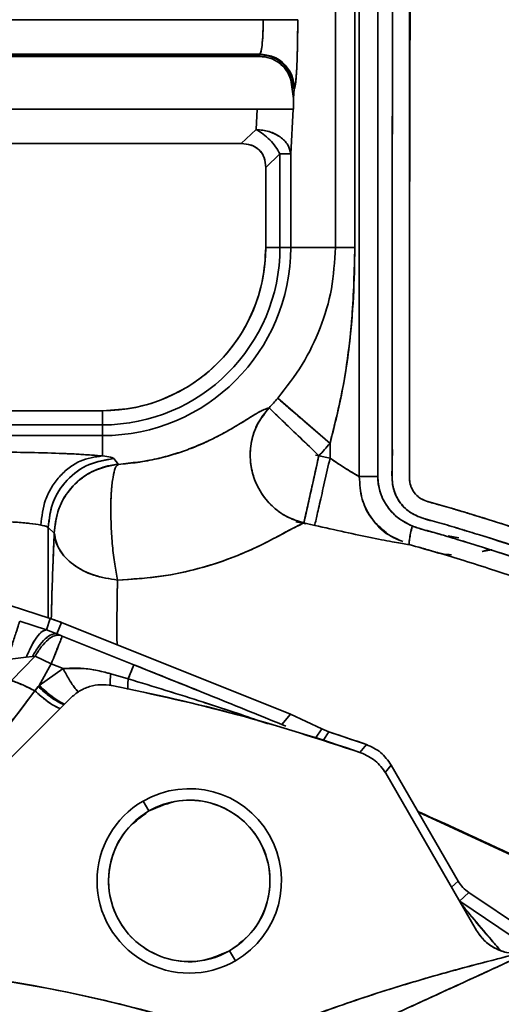
# Model space of a CAD drawing. Units: millimetres. Extents: x -155 to 4265, y -206 to 3727.
# Drawn here: x 4013 to 4054, y 2085 to 2170 of the extents above; entities that cross this region are included whole.
import ezdxf

# ---------------------------------------------------------------- set-up
doc = ezdxf.new("R2010")
doc.units = ezdxf.units.MM

msp = doc.modelspace()

# ---------------------------------------------------------------- linework, layer by layer
at = {"color": 7, "linetype": 'Continuous', "lineweight": 35}
for p, q in [((4042.069, 2130.341), (4042.068, 2219.994)), ((4039.989, 2150.209), (4039.989, 2190.209)), ((4039.989, 2150.209), (4039.989, 2190.209)), ((4041.679, 2190.209), (4041.679, 2150.209)), ((4041.679, 2190.209), (4041.679, 2150.209)), ((4033.734, 2169.958), (3945.855, 2169.958)), ((3945.855, 2169.958), (4033.734, 2169.958)), ((4033.734, 2169.958), (4033.734, 2169.958)), ((4011.613, 2166.97), (4033.447, 2166.97)), ((4033.447, 2166.97), (4011.613, 2166.97)), ((4033.417, 2166.921), (4011.834, 2166.921)), ((4011.834, 2166.773), (4033.417, 2166.773)), ((4033.447, 2166.97), (4033.417, 2166.921)), ((4033.447, 2166.97), (4033.417, 2166.921)), ((4033.417, 2166.921), (4033.417, 2166.773)), ((4033.447, 2166.97), (4034.011, 2166.846)), ((4036.136, 2164.756), (4036.413, 2163.932)), ((4036.136, 2164.756), (4036.371, 2163.124)), ((4036.413, 2163.932), (4036.136, 2164.756)), ((4036.136, 2164.756), (4036.371, 2163.124)), ((4036.413, 2163.932), (4036.371, 2163.124)), ((4036.371, 2163.124), (4036.413, 2163.932)), ((4036.442, 2163.981), (4036.413, 2163.932)), ((4036.413, 2163.932), (4036.442, 2163.981)), ((4036.371, 2163.124), (4036.371, 2162.209)), ((4010.394, 2162.209), (4033.216, 2162.209)), ((4033.216, 2162.209), (4010.394, 2162.209)), ((4033.216, 2162.209), (4033.123, 2160.433)), ((4033.216, 2162.209), (4033.123, 2160.433)), ((4036.323, 2162.209), (4036.119, 2158.312)), ((4036.119, 2158.312), (4036.323, 2162.209)), ((4033.123, 2160.433), (4031.833, 2159.209)), ((4031.833, 2159.209), (4008.453, 2159.209)), ((4008.453, 2159.209), (4031.833, 2159.209)), ((4033.956, 2157.143), (4035.188, 2158.312)), ((4035.188, 2158.312), (4033.956, 2157.143)), ((4035.188, 2158.312), (4035.188, 2150.209)), ((4035.188, 2150.209), (4035.188, 2158.312)), ((4036.119, 2150.209), (4036.119, 2158.312)), ((4036.119, 2158.312), (4036.119, 2150.209)), ((4033.956, 2157.143), (4033.956, 2150.209)), ((4033.956, 2157.143), (4033.956, 2150.208)), ((4033.956, 2150.209), (4035.188, 2150.209)), ((4035.188, 2150.209), (4033.956, 2150.208)), ((4035.188, 2150.209), (4036.119, 2150.209)), ((4036.119, 2150.209), (4035.188, 2150.209)), ((4039.989, 2150.209), (4036.119, 2150.209)), ((4036.119, 2150.209), (4039.989, 2150.209)), ((4034.239, 2136.302), (4034.988, 2137.124)), ((4034.988, 2137.124), (4039.528, 2133.214)), ((4019.798, 2136.048), (3959.793, 2136.048)), ((4019.796, 2136.048), (3959.794, 2136.048)), ((4019.794, 2134.816), (4019.796, 2136.048)), ((4019.796, 2136.048), (4019.794, 2134.816)), ((3959.794, 2134.816), (4019.794, 2134.816)), ((4019.794, 2134.816), (3959.794, 2134.816)), ((4019.794, 2133.885), (4019.794, 2134.816)), ((4019.794, 2134.816), (4019.794, 2133.885)), ((4019.794, 2133.885), (3959.794, 2133.885)), ((3959.794, 2133.885), (4019.794, 2133.885)), ((4019.794, 2133.885), (4019.794, 2132.12)), ((4019.794, 2132.12), (4019.794, 2133.885)), ((4039.528, 2133.214), (4038.556, 2132.146)), ((4039.528, 2133.214), (4039.528, 2131.927)), ((4039.528, 2131.927), (4039.528, 2133.214)), ((4020.767, 2131.893), (4021.17, 2131.395)), ((4038.752, 2132.097), (4038.282, 2132.2)), ((4038.556, 2132.146), (4039.528, 2131.927)), ((4038.556, 2132.146), (4039.528, 2131.927)), ((4042.069, 2131.39), (4042.069, 2130.394)), ((4042.069, 2130.373), (4042.069, 2130.341)), ((4036.553, 2126.405), (4037.443, 2126.24)), ((4036.556, 2126.419), (4037.268, 2126.28)), ((4038.201, 2126.099), (4037.26, 2126.311)), ((4015.092, 2118.084), (4015.092, 2125.91)), ((4015.614, 2125.42), (4015.092, 2125.91)), ((4015.615, 2125.419), (4015.092, 2125.91)), ((4015.092, 2125.91), (4015.092, 2118.084)), ((4044.828, 2125.17), (4045.509, 2124.851)), ((4050.709, 2125.023), (4049.784, 2125.184)), ((4015.262, 2118.03), (3995.916, 2124.249)), ((4046.393, 2124.507), (4046.402, 2124.434)), ((4052.731, 2123.841), (4053.575, 2123.967)), ((4012.615, 2117.797), (4014.94, 2117.03)), ((4014.94, 2117.03), (4012.615, 2117.797)), ((4014.94, 2117.03), (4015.262, 2118.03)), ((4015.262, 2118.03), (4014.94, 2117.03)), ((4015.262, 2118.03), (4016.242, 2117.676)), ((4015.847, 2116.689), (4014.94, 2117.03)), ((4014.94, 2117.03), (4015.847, 2116.689)), ((4016.242, 2117.676), (4015.847, 2116.689)), ((4015.847, 2116.689), (4016.242, 2117.676)), ((4016.242, 2117.676), (4036.11, 2109.728)), ((4015.847, 2116.689), (4016.13, 2116.568)), ((4022.517, 2114.011), (4016.31, 2116.494)), ((4016.31, 2116.494), (4022.517, 2114.011)), ((4011.545, 2114.469), (4013.188, 2114.672)), ((4011.545, 2114.47), (4013.188, 2114.671)), ((4013.949, 2114.752), (4011.896, 2112.64)), ((4013.948, 2114.752), (4011.896, 2112.64)), ((4013.188, 2114.671), (4013.717, 2114.73)), ((4013.188, 2114.671), (4013.717, 2114.73)), ((4013.717, 2114.73), (4013.949, 2114.752)), ((4013.717, 2114.73), (4013.948, 2114.752)), ((4015.348, 2114.09), (4013.949, 2114.752)), ((4013.949, 2114.752), (4015.348, 2114.09)), ((4014.305, 2112.223), (4015.348, 2114.09)), ((4015.348, 2114.09), (4014.305, 2112.223)), ((4014.305, 2112.223), (4016.38, 2113.677)), ((4014.305, 2112.223), (4016.38, 2113.677)), ((4015.348, 2114.09), (4016.38, 2113.677)), ((4016.38, 2113.677), (4015.348, 2114.09)), ((4022.027, 2112.788), (4022.517, 2114.011)), ((4020.507, 2113.234), (4022.027, 2112.788)), ((4020.507, 2113.234), (4022.027, 2112.788)), ((4013.937, 2111.742), (4014.225, 2112.12)), ((4014.225, 2112.12), (4014.305, 2112.223)), ((4014.225, 2112.12), (4014.283, 2112.195)), ((4014.295, 2112.211), (4014.305, 2112.223)), ((4020.615, 2112.213), (4020.631, 2112.16)), ((4020.631, 2112.16), (4020.615, 2112.213)), ((3997.205, 2091.305), (4017.017, 2111.117)), ((3997.205, 2091.305), (4017.017, 2111.116)), ((4010.797, 2107.648), (4013.937, 2111.742)), ((4017.017, 2111.117), (4017.017, 2111.116)), ((4036.11, 2109.728), (4035.337, 2108.834)), ((4035.337, 2108.834), (4036.11, 2109.728)), ((4038.821, 2108.45), (4036.11, 2109.728)), ((4036.11, 2109.728), (4038.821, 2108.45)), ((4035.704, 2108.681), (4035.336, 2108.834)), ((4035.337, 2108.834), (4035.704, 2108.681)), ((4038.269, 2107.645), (4038.821, 2108.45)), ((4038.821, 2108.45), (4038.821, 2108.45)), ((4038.821, 2108.45), (4039.42, 2108.191)), ((4038.821, 2108.45), (4039.42, 2108.191)), ((4039.42, 2108.191), (4038.925, 2107.434)), ((4039.42, 2108.191), (4042.682, 2107.095)), ((4042.682, 2107.095), (4042.108, 2106.411)), ((4042.575, 2106.968), (4042.682, 2107.095)), ((4042.212, 2106.379), (4042.179, 2106.339)), ((4042.212, 2106.379), (4042.212, 2106.379)), ((4044.828, 2105.32), (4044.299, 2104.679)), ((4044.299, 2104.679), (4044.828, 2105.32)), ((4050.644, 2095.246), (4044.828, 2105.32)), ((4044.828, 2105.32), (4050.644, 2095.246)), ((4044.365, 2104.601), (4052.229, 2090.979)), ((4044.365, 2104.601), (4052.229, 2090.979)), ((4023.823, 2101.331), (4023.323, 2102.197)), ((4047.188, 2101.232), (4059.269, 2095.648)), ((4050.073, 2094.714), (4050.644, 2095.246)), ((4050.073, 2094.714), (4050.644, 2095.246)), ((4051.563, 2094.26), (4050.765, 2093.516)), ((4051.563, 2094.26), (4058.255, 2089.746)), ((4057.229, 2089.145), (4050.775, 2093.498)), ((4050.775, 2093.498), (4057.106, 2089.228)), ((4031.323, 2088.34), (4030.823, 2089.206))]:
    msp.add_line(p, q, dxfattribs=at)
at = {"color": 7, "linetype": 'Continuous', "lineweight": 35, "flags": 128}
for points in [[(4042.069, 2130.341), (4042.068, 2147.072), (4042.068, 2163.807), (4042.068, 2180.543), (4042.068, 2219.994)], [(4043.669, 2219.982), (4043.669, 2197.559), (4043.669, 2175.144), (4043.67, 2150.039), (4043.67, 2145.108), (4043.67, 2140.177), (4043.669, 2135.244), (4043.666, 2130.336)], [(4036.119, 2158.312), (4036.09, 2158.312), (4036.035, 2158.312), (4035.954, 2158.312), (4035.847, 2158.312), (4035.716, 2158.312), (4035.561, 2158.312), (4035.385, 2158.312), (4035.188, 2158.312)], [(4038.556, 2132.146), (4037.74, 2132.931), (4036.954, 2133.688), (4036.225, 2134.389), (4035.58, 2135.01), (4035.042, 2135.529), (4034.63, 2135.925), (4034.359, 2136.186), (4034.239, 2136.302)]]:
    msp.add_lwpolyline(points, dxfattribs=at)
at = {"color": 7, "linetype": 'Continuous', "lineweight": 35}
for centre, radius, start, end in [((4033.405, 2163.913), 3.008, 0.37553, 89.76434), ((4019.794, 2150.209), 16.324, 270, 359.99978), ((4019.794, 2150.209), 15.393, 270.00027, 359.99973), ((4019.794, 2150.209), 16.324, 270, 0), ((4019.794, 2150.209), 15.393, 270, 0), ((4019.794, 2150.209), 14.161, 270.00679, 359.9949), ((4019.794, 2150.209), 20.052, 316.08566, 319.26382), ((4019.794, 2150.209), 26.044, 316.08568, 319.26382), ((4010.67, 2103.749), 15, 68.1963, 72.17681), ((4007.833, 2100.642), 12.668, 61.19595, 71.2932), ((3989.794, 1955.209), 160, 70.87609, 78.89389), ((3989.794, 1955.209), 160.83, 70.80153, 72.02741), ((4027.323, 2095.269), 8, 300, 120), ((4027.323, 2095.269), 8, 120, 300), ((4027.323, 2095.269), 7, 300, 120), ((4027.323, 2095.269), 7, 120, 300), ((3989.794, 1955.209), 133.146, 71.40609, 240.77865)]:
    msp.add_arc(centre, radius, start, end, dxfattribs=at)
for points, knots in [([(4094.48, 2105.935), (4093.216, 2106.761), (4087.843, 2110.274), (4077.738, 2115.456), (4064.973, 2121.076), (4055.863, 2124.255), (4050.754, 2125.806), (4049.062, 2126.33), (4047.511, 2126.69), (4046.237, 2127.311), (4045.369, 2128.297), (4044.833, 2129.713), (4044.954, 2131.563), (4044.897, 2134.728), (4044.939, 2140.49), (4044.885, 2160.005), (4045.074, 2185.86), (4044.744, 2209.489), (4044.981, 2219.314), (4044.756, 2221.598), (4045.576, 2223.697), (4047.183, 2225.377), (4048.782, 2227.522), (4050.501, 2229.655), (4052.103, 2231.685), (4053.619, 2233.586), (4055.027, 2235.381), (4056.451, 2237.096), (4057.545, 2238.671), (4058.812, 2239.717), (4060.558, 2240.1), (4062.602, 2239.991), (4064.197, 2240.04), (4064.944, 2240.064)], [0, 0, 0, 0, 0.025647, 0.109017, 0.192413, 0.262473, 0.272696, 0.283126, 0.29254, 0.299717, 0.306794, 0.314308, 0.324803, 0.337841, 0.368243, 0.422551, 0.669415, 0.807669, 0.823194, 0.83683, 0.845933, 0.860431, 0.875916, 0.89143, 0.906936, 0.919846, 0.932719, 0.945704, 0.957681, 0.965273, 0.972892, 0.987327, 1, 1, 1, 1]), ([(4094.484, 2105.936), (4093.27, 2106.731), (4087.953, 2110.213), (4077.911, 2115.37), (4065.163, 2121.001), (4056.063, 2124.187), (4050.962, 2125.744), (4049.255, 2126.269), (4047.822, 2126.63), (4046.735, 2127.027), (4046.041, 2127.548), (4045.384, 2128.314), (4044.854, 2129.555), (4044.943, 2131.376), (4044.904, 2134.503), (4044.934, 2140.261), (4044.894, 2159.758), (4045.058, 2185.606), (4044.761, 2209.19), (4044.976, 2219.067), (4044.762, 2221.375), (4045.431, 2223.525), (4047.03, 2225.176), (4048.592, 2227.286), (4050.315, 2229.417), (4053.018, 2232.865), (4055.633, 2235.953), (4057.699, 2238.836), (4058.804, 2239.672), (4059.969, 2240.014), (4061.283, 2239.995), (4062.7, 2240.024), (4063.953, 2240.048), (4064.698, 2240.06), (4064.944, 2240.064)], [0, 0, 0, 0, 0.024629, 0.107926, 0.191249, 0.261251, 0.271469, 0.281855, 0.291549, 0.296606, 0.301368, 0.30609, 0.313665, 0.323569, 0.336602, 0.36697, 0.42123, 0.667878, 0.806013, 0.821489, 0.835867, 0.844964, 0.858687, 0.874198, 0.889695, 0.905188, 0.948611, 0.958533, 0.965125, 0.971729, 0.978719, 0.987353, 0.995826, 1, 1, 1, 1]), ([(4096.109, 2106.676), (4094.61, 2107.66), (4088.977, 2111.359), (4078.57, 2116.728), (4065.714, 2122.4), (4056.539, 2125.612), (4051.394, 2127.184), (4049.688, 2127.705), (4048.366, 2128.047), (4047.493, 2128.34), (4047.073, 2128.657), (4046.763, 2129.018), (4046.558, 2129.412), (4046.413, 2129.91), (4046.422, 2130.769), (4046.428, 2131.99), (4046.418, 2134.771), (4046.429, 2140.258), (4046.405, 2159.765), (4046.6, 2185.597), (4046.211, 2209.199), (4046.495, 2219.023), (4046.249, 2221.069), (4046.814, 2222.877), (4048.267, 2224.283), (4049.763, 2226.355), (4051.493, 2228.483), (4054.201, 2231.929), (4056.686, 2234.96), (4058.616, 2237.497), (4059.171, 2238.093), (4059.643, 2238.348), (4060.208, 2238.496), (4060.98, 2238.493), (4061.968, 2238.507), (4063.331, 2238.533), (4064.329, 2238.551), (4064.944, 2238.561)], [0, 0, 0, 0, 0.0309427, 0.1163084, 0.2017037, 0.2734565, 0.2839025, 0.2946249, 0.3042103, 0.3075447, 0.3103907, 0.313173, 0.3157021, 0.31801, 0.3220442, 0.3304108, 0.3391618, 0.3700183, 0.4251736, 0.6758937, 0.8163164, 0.8320303, 0.8459433, 0.8512539, 0.8640937, 0.8798657, 0.8956144, 0.9113578, 0.9555652, 0.9631848, 0.9664772, 0.969506, 0.9723057, 0.9764755, 0.9827636, 0.9893919, 1, 1, 1, 1]), ([(4064.944, 2238.561), (4064.243, 2238.543), (4062.769, 2238.506), (4061.001, 2238.546), (4059.622, 2238.404), (4058.595, 2237.616), (4057.635, 2236.141), (4056.156, 2234.398), (4054.684, 2232.501), (4052.525, 2229.85), (4050.156, 2226.383), (4046.354, 2223.208), (4046.454, 2218.426), (4046.416, 2213.806), (4046.426, 2208.334), (4046.424, 2202.895), (4046.424, 2197.448), (4046.425, 2179.296), (4046.403, 2158.887), (4046.438, 2139.412), (4046.415, 2133.547), (4046.446, 2131.44), (4046.392, 2130.066), (4046.537, 2129.451), (4046.77, 2129), (4047.136, 2128.589), (4047.802, 2128.176), (4048.957, 2127.918), (4051.643, 2127.112), (4057.078, 2125.432), (4066.527, 2122.04), (4078.571, 2116.728), (4088.977, 2111.359), (4094.61, 2107.66), (4096.109, 2106.676)], [0, 0, 0, 0, 0.012079, 0.025408, 0.030831, 0.035362, 0.047132, 0.061068, 0.074817, 0.088618, 0.119939, 0.148642, 0.167223, 0.198555, 0.229907, 0.261252, 0.292601, 0.323949, 0.574729, 0.644961, 0.660364, 0.675937, 0.681453, 0.683952, 0.686753, 0.690132, 0.693329, 0.700117, 0.710358, 0.74187, 0.798248, 0.883664, 0.96905, 1, 1, 1, 1]), ([(4043.669, 2219.985), (4043.669, 2219.985), (4043.669, 2219.98), (4043.669, 2219.962), (4043.669, 2219.898), (4043.669, 2219.652), (4043.669, 2219.119), (4043.669, 2218.22), (4043.669, 2216.331), (4043.669, 2213.105), (4043.669, 2208.769), (4043.669, 2203.828), (4043.669, 2198.486), (4043.669, 2191.582), (4043.669, 2186.022), (4043.669, 2182.055), (4043.669, 2180.72), (4043.669, 2179.363), (4043.669, 2177.982), (4043.669, 2176.578), (4043.669, 2174.439), (4043.669, 2171.573), (4043.669, 2167.987), (4043.669, 2164.401), (4043.669, 2160.816), (4043.669, 2157.23), (4043.669, 2152.993), (4043.669, 2148.989), (4043.669, 2145.494), (4043.669, 2143.436), (4043.669, 2142.104), (4043.669, 2140.722), (4043.669, 2138.304), (4043.668, 2134.673), (4043.667, 2131.779), (4043.667, 2130.331)], [0, 0, 0, 0, 0.000017, 0.000162, 0.000578, 0.00217, 0.008402, 0.018393, 0.032275, 0.071591, 0.126367, 0.177344, 0.236933, 0.305138, 0.408358, 0.422987, 0.437873, 0.453016, 0.468417, 0.484075, 0.49999, 0.539987, 0.579984, 0.61998, 0.659976, 0.699973, 0.739969, 0.801732, 0.833965, 0.856924, 0.870609, 0.878516, 0.903157, 0.951551, 1, 1, 1, 1]), ([(4033.734, 2169.958), (4033.729, 2169.595), (4033.721, 2168.851), (4033.656, 2167.892), (4033.561, 2167.186), (4033.485, 2167.042), (4033.447, 2166.97)], [0, 0, 0, 0, 0.243823, 0.499969, 0.749975, 1, 1, 1, 1]), ([(4033.734, 2169.958), (4033.728, 2169.542), (4033.718, 2168.709), (4033.642, 2167.754), (4033.548, 2167.148), (4033.48, 2167.029), (4033.447, 2166.97)], [0, 0, 0, 0, 0.279205, 0.558744, 0.779285, 1, 1, 1, 1]), ([(4036.73, 2169.958), (4036.671, 2169.958), (4036.549, 2169.958), (4035.84, 2169.958), (4034.852, 2169.958), (4034.097, 2169.958), (4033.734, 2169.958)], [0, 0, 0, 0, 0.24256, 0.50247, 0.761006, 1, 1, 1, 1]), ([(4036.729, 2169.958), (4036.725, 2169.215), (4036.717, 2167.729), (4036.652, 2165.819), (4036.558, 2164.414), (4036.481, 2164.125), (4036.442, 2163.981)], [0, 0, 0, 0, 0.249997, 0.499998, 0.75, 1, 1, 1, 1]), ([(4036.443, 2163.981), (4036.465, 2164.046), (4036.508, 2164.17), (4036.579, 2164.767), (4036.655, 2165.899), (4036.717, 2167.767), (4036.726, 2169.25), (4036.73, 2169.958)], [0, 0, 0, 0, 0.146747, 0.279224, 0.500688, 0.761335, 1, 1, 1, 1]), ([(4036.413, 2163.932), (4036.371, 2164.312), (4036.306, 2164.891), (4035.929, 2165.584), (4035.468, 2166.152), (4034.851, 2166.589), (4034.114, 2166.869), (4033.66, 2166.903), (4033.417, 2166.921)], [0, 0, 0, 0, 0.242511, 0.369451, 0.499839, 0.709675, 0.84488, 1, 1, 1, 1]), ([(4033.417, 2166.773), (4033.717, 2166.745), (4034.322, 2166.69), (4035.114, 2166.26), (4035.778, 2165.619), (4036.011, 2165.057), (4036.136, 2164.756)], [0, 0, 0, 0, 0.247981, 0.4999078, 0.7319826, 1, 1, 1, 1]), ([(4033.417, 2166.773), (4033.72, 2166.745), (4034.324, 2166.689), (4035.135, 2166.248), (4035.792, 2165.6), (4036.021, 2165.037), (4036.136, 2164.756)], [0, 0, 0, 0, 0.249927, 0.499889, 0.749914, 1, 1, 1, 1]), ([(4034.217, 2166.801), (4034.374, 2166.775), (4034.981, 2166.672), (4035.75, 2165.982), (4036.341, 2164.993), (4036.41, 2164.31), (4036.443, 2163.981)], [0, 0, 0, 0, 0.1218073, 0.4733551, 0.7468733, 1, 1, 1, 1]), ([(4036.323, 2162.209), (4036.267, 2162.209), (4036.156, 2162.209), (4035.653, 2162.209), (4035.076, 2162.21), (4034.533, 2162.209), (4033.91, 2162.21), (4033.442, 2162.21), (4033.216, 2162.209)], [0, 0, 0, 0, 0.250073, 0.499903, 0.632688, 0.750184, 0.879301, 1, 1, 1, 1]), ([(4036.323, 2162.209), (4036.267, 2162.209), (4036.156, 2162.209), (4035.655, 2162.209), (4035.081, 2162.209), (4034.544, 2162.209), (4033.919, 2162.209), (4033.45, 2162.209), (4033.216, 2162.209)], [0, 0, 0, 0, 0.250062, 0.4998809, 0.6292974, 0.7501789, 0.875149, 1, 1, 1, 1]), ([(4033.123, 2160.433), (4033.33, 2160.311), (4033.744, 2160.065), (4034.322, 2159.543), (4034.83, 2158.95), (4035.068, 2158.525), (4035.188, 2158.312)], [0, 0, 0, 0, 0.25, 0.5, 0.75, 1, 1, 1, 1]), ([(4036.119, 2158.312), (4036.062, 2158.583), (4035.948, 2159.126), (4035.351, 2159.719), (4034.73, 2160.077), (4034.04, 2160.344), (4033.484, 2160.398), (4033.123, 2160.433)], [0, 0, 0, 0, 0.249668, 0.499334, 0.637417, 0.764786, 1, 1, 1, 1]), ([(4031.833, 2159.209), (4032.133, 2159.187), (4032.568, 2159.155), (4033.076, 2158.913), (4033.389, 2158.677), (4033.638, 2158.375), (4033.897, 2157.874), (4033.932, 2157.441), (4033.956, 2157.143)], [0, 0, 0, 0, 0.266954, 0.386379, 0.500119, 0.61566, 0.735362, 1, 1, 1, 1]), ([(4031.833, 2159.209), (4032.113, 2159.19), (4032.537, 2159.16), (4033.052, 2158.93), (4033.389, 2158.679), (4033.654, 2158.355), (4033.902, 2157.847), (4033.934, 2157.423), (4033.956, 2157.143)], [0, 0, 0, 0, 0.249791, 0.377497, 0.500111, 0.623182, 0.750389, 1, 1, 1, 1]), ([(4033.956, 2150.208), (4033.903, 2149.281), (4033.797, 2147.427), (4032.955, 2144.754), (4031.647, 2142.291), (4029.872, 2140.132), (4027.714, 2138.357), (4025.25, 2137.049), (4022.577, 2136.206), (4020.724, 2136.101), (4019.798, 2136.048)], [0, 0, 0, 0, 0.125042, 0.250035, 0.375029, 0.500024, 0.625018, 0.750012, 0.875005, 1, 1, 1, 1]), ([(4034.988, 2137.124), (4035.736, 2138.084), (4037.234, 2140.005), (4038.744, 2143.191), (4039.78, 2146.559), (4039.92, 2148.993), (4039.989, 2150.209)], [0, 0, 0, 0, 0.2498405, 0.5000552, 0.7502609, 1, 1, 1, 1]), ([(4041.679, 2150.209), (4041.656, 2148.775), (4041.609, 2145.906), (4041.212, 2141.631), (4040.592, 2137.383), (4039.883, 2134.604), (4039.528, 2133.214)], [0, 0, 0, 0, 0.25001, 0.500035, 0.750054, 1, 1, 1, 1]), ([(4041.679, 2150.209), (4041.63, 2148.203), (4041.533, 2144.277), (4040.851, 2138.592), (4039.96, 2134.97), (4039.528, 2133.214)], [0, 0, 0, 0, 0.349853, 0.684654, 1, 1, 1, 1]), ([(4039.989, 2150.209), (4040.03, 2150.209), (4040.111, 2150.209), (4040.582, 2150.209), (4041.246, 2150.209), (4041.679, 2150.209)], [0, 0, 0, 0, 0.262522, 0.519506, 1, 1, 1, 1]), ([(4039.528, 2133.214), (4038.974, 2133.691), (4037.823, 2134.682), (4036.325, 2135.973), (4035.259, 2136.89), (4035.076, 2137.048), (4034.988, 2137.124)], [0, 0, 0, 0, 0.240775, 0.500003, 0.759229, 1, 1, 1, 1]), ([(4021.17, 2131.395), (4022.31, 2131.521), (4024.017, 2131.71), (4025.994, 2132.258), (4027.789, 2132.873), (4029.655, 2133.727), (4031.318, 2134.666), (4032.517, 2135.417), (4033.346, 2135.933), (4033.842, 2136.16), (4034.107, 2136.255), (4034.239, 2136.302)], [0, 0, 0, 0, 0.1246982, 0.1867102, 0.2497596, 0.3746617, 0.4996499, 0.6246907, 0.7497581, 0.8748609, 1, 1, 1, 1]), ([(4021.17, 2131.395), (4021.729, 2131.443), (4022.891, 2131.543), (4024.508, 2131.857), (4026.011, 2132.261), (4027.324, 2132.714), (4028.519, 2133.208), (4029.513, 2133.682), (4030.442, 2134.172), (4031.275, 2134.65), (4031.956, 2135.067), (4032.512, 2135.414), (4032.939, 2135.679), (4033.289, 2135.887), (4033.582, 2136.044), (4033.817, 2136.145), (4034.039, 2136.228), (4034.172, 2136.277), (4034.239, 2136.302)], [0, 0, 0, 0, 0.060668, 0.126232, 0.187752, 0.249895, 0.309207, 0.374881, 0.427699, 0.499886, 0.574207, 0.624903, 0.691661, 0.749929, 0.801259, 0.874962, 0.937481, 1, 1, 1, 1]), ([(4034.239, 2136.302), (4033.795, 2135.722), (4032.985, 2134.663), (4032.539, 2132.713), (4032.658, 2130.831), (4033.364, 2129.068), (4034.503, 2127.689), (4035.841, 2126.747), (4036.806, 2126.45), (4037.26, 2126.311)], [0, 0, 0, 0, 0.173157, 0.316218, 0.466372, 0.616489, 0.759447, 0.88688, 1, 1, 1, 1]), ([(4037.26, 2126.311), (4036.759, 2126.469), (4035.755, 2126.785), (4034.467, 2127.738), (4033.456, 2128.967), (4032.799, 2130.423), (4032.539, 2131.998), (4032.7, 2133.568), (4033.241, 2135.07), (4033.902, 2135.886), (4034.239, 2136.302)], [0, 0, 0, 0, 0.125001, 0.250001, 0.375001, 0.500001, 0.625001, 0.750001, 0.872522, 1, 1, 1, 1]), ([(4034.239, 2136.302), (4034.326, 2136.218), (4034.454, 2136.095), (4034.968, 2135.6), (4035.31, 2135.269), (4035.893, 2134.711), (4036.915, 2133.724), (4038.009, 2132.672), (4038.556, 2132.146)], [0, 0, 0, 0, 0.249683, 0.37012, 0.456371, 0.500635, 0.750318, 1, 1, 1, 1]), ([(4043.667, 2130.323), (4043.668, 2131.318), (4043.668, 2132.792), (4043.669, 2134.266), (4043.669, 2134.746)], [0, 0, 0, 0, 0.674766, 1, 1, 1, 1]), ([(4043.667, 2130.323), (4043.669, 2130.993), (4043.673, 2132.097), (4043.669, 2133.201), (4043.668, 2133.636)], [0, 0, 0, 0, 0.606738, 1, 1, 1, 1]), ([(4009.101, 2132.463), (4010.168, 2132.459), (4012.37, 2132.45), (4015.356, 2132.379), (4018.014, 2132.27), (4019.177, 2132.172), (4019.794, 2132.12)], [0, 0, 0, 0, 0.2424141, 0.5000127, 0.7346742, 1, 1, 1, 1]), ([(4009.101, 2132.463), (4010.202, 2132.459), (4012.404, 2132.45), (4015.444, 2132.377), (4018.064, 2132.268), (4019.218, 2132.169), (4019.794, 2132.12)], [0, 0, 0, 0, 0.250001, 0.500003, 0.750006, 1, 1, 1, 1]), ([(4019.794, 2132.12), (4019.131, 2132.024), (4018.111, 2131.878), (4016.88, 2131.119), (4016.031, 2130.345), (4015.341, 2129.393), (4014.664, 2128.014), (4014.533, 2126.872), (4014.447, 2126.128)], [0, 0, 0, 0, 0.239782, 0.368568, 0.499998, 0.631429, 0.760216, 1, 1, 1, 1]), ([(4014.447, 2126.128), (4014.533, 2126.872), (4014.664, 2128.014), (4015.341, 2129.393), (4016.031, 2130.345), (4016.88, 2131.119), (4018.111, 2131.878), (4019.131, 2132.024), (4019.794, 2132.12)], [0, 0, 0, 0, 0.23978, 0.368567, 0.499998, 0.631429, 0.760217, 1, 1, 1, 1]), ([(4020.767, 2131.893), (4020.039, 2131.774), (4018.531, 2131.527), (4016.631, 2130.115), (4015.335, 2128.144), (4015.171, 2126.635), (4015.092, 2125.91)], [0, 0, 0, 0, 0.242005, 0.501648, 0.760374, 1, 1, 1, 1]), ([(4021.17, 2131.395), (4021.144, 2131.393), (4020.911, 2131.374), (4020.112, 2131.26), (4018.964, 2130.86), (4017.711, 2130.032), (4016.673, 2128.929), (4015.808, 2127.353), (4015.682, 2126.092), (4015.615, 2125.419)], [0, 0, 0, 0, 0.0087991, 0.0782847, 0.2709172, 0.4104341, 0.5785071, 0.7750592, 1, 1, 1, 1]), ([(4015.615, 2125.419), (4015.693, 2126.142), (4015.855, 2127.637), (4017.112, 2129.565), (4018.951, 2130.982), (4020.43, 2131.257), (4021.17, 2131.395)], [0, 0, 0, 0, 0.242187, 0.499996, 0.749998, 1, 1, 1, 1]), ([(4019.794, 2132.12), (4020.054, 2132.083), (4020.574, 2132.009), (4020.702, 2131.932), (4020.767, 2131.893)], [0, 0, 0, 0, 0.499971, 1, 1, 1, 1]), ([(4019.794, 2132.12), (4020.063, 2132.082), (4020.58, 2132.008), (4020.706, 2131.93), (4020.767, 2131.893)], [0, 0, 0, 0, 0.518908, 1, 1, 1, 1]), ([(4021.104, 2121.36), (4021.022, 2121.804), (4020.857, 2122.692), (4020.643, 2124.322), (4020.54, 2126.02), (4020.501, 2127.731), (4020.556, 2129.201), (4020.71, 2130.355), (4020.885, 2131.148), (4021.075, 2131.313), (4021.17, 2131.395)], [0, 0, 0, 0, 0.124904, 0.249921, 0.374942, 0.499963, 0.638056, 0.749978, 0.874994, 1, 1, 1, 1]), ([(4021.17, 2131.395), (4021.075, 2131.313), (4020.885, 2131.148), (4020.704, 2130.327), (4020.552, 2129.151), (4020.503, 2127.673), (4020.54, 2126.019), (4020.643, 2124.322), (4020.857, 2122.692), (4021.022, 2121.803), (4021.104, 2121.359)], [0, 0, 0, 0, 0.124991, 0.249993, 0.374999, 0.500005, 0.625012, 0.750018, 0.875021, 1, 1, 1, 1]), ([(4038.556, 2132.146), (4038.395, 2131.421), (4038.073, 2129.971), (4037.659, 2128.107), (4037.355, 2126.735), (4037.292, 2126.452), (4037.26, 2126.311)], [0, 0, 0, 0, 0.25, 0.5, 0.75, 1, 1, 1, 1]), ([(4037.26, 2126.311), (4037.296, 2126.472), (4037.37, 2126.805), (4037.721, 2128.384), (4038.139, 2130.267), (4038.42, 2131.534), (4038.556, 2132.146)], [0, 0, 0, 0, 0.271337, 0.562149, 0.788658, 1, 1, 1, 1]), ([(4038.201, 2126.099), (4038.232, 2126.233), (4038.295, 2126.51), (4038.608, 2127.886), (4039.04, 2129.782), (4039.369, 2131.229), (4039.528, 2131.927)], [0, 0, 0, 0, 0.241195, 0.499989, 0.758789, 1, 1, 1, 1]), ([(4039.528, 2131.927), (4039.369, 2131.229), (4039.04, 2129.782), (4038.608, 2127.887), (4038.295, 2126.51), (4038.232, 2126.233), (4038.201, 2126.099)], [0, 0, 0, 0, 0.241203, 0.5, 0.758797, 1, 1, 1, 1]), ([(4038.201, 2126.098), (4038.232, 2126.232), (4038.294, 2126.507), (4038.608, 2127.884), (4039.039, 2129.78), (4039.369, 2131.227), (4039.528, 2131.926)], [0, 0, 0, 0, 0.241158, 0.49995, 0.758769, 1, 1, 1, 1]), ([(4039.528, 2131.926), (4039.369, 2131.228), (4039.04, 2129.78), (4038.608, 2127.884), (4038.294, 2126.507), (4038.232, 2126.231), (4038.201, 2126.098)], [0, 0, 0, 0, 0.241202, 0.500011, 0.758814, 1, 1, 1, 1]), ([(4039.528, 2131.927), (4039.776, 2131.76), (4040.267, 2131.428), (4040.969, 2130.98), (4041.6, 2130.596), (4041.914, 2130.425), (4042.069, 2130.341)], [0, 0, 0, 0, 0.261424, 0.516701, 0.763158, 1, 1, 1, 1]), ([(4039.528, 2131.927), (4039.766, 2131.767), (4040.241, 2131.447), (4040.932, 2131.003), (4041.578, 2130.608), (4041.905, 2130.43), (4042.069, 2130.341)], [0, 0, 0, 0, 0.250161, 0.50026, 0.750227, 1, 1, 1, 1]), ([(4042.069, 2130.493), (4042.069, 2130.473), (4042.069, 2130.434), (4042.069, 2130.394), (4042.069, 2130.375)], [0, 0, 0, 0, 0.508, 1, 1, 1, 1]), ([(4043.667, 2130.331), (4043.362, 2130.331), (4042.72, 2130.331), (4042.293, 2130.338), (4042.069, 2130.341)], [0, 0, 0, 0, 0.474146, 1, 1, 1, 1]), ([(4042.069, 2130.341), (4042.108, 2129.675), (4042.186, 2128.342), (4043.128, 2126.575), (4044.387, 2125.277), (4045.427, 2124.86), (4045.852, 2124.69)], [0, 0, 0, 0, 0.270756, 0.541562, 0.81241, 1, 1, 1, 1]), ([(4042.069, 2130.341), (4042.111, 2129.679), (4042.195, 2128.354), (4043.05, 2126.624), (4043.975, 2125.839), (4044.399, 2125.479)], [0, 0, 0, 0, 0.351451, 0.702956, 1, 1, 1, 1]), ([(4044.572, 2125.313), (4044.085, 2125.722), (4043.094, 2126.556), (4042.193, 2128.352), (4042.11, 2129.678), (4042.069, 2130.341)], [0, 0, 0, 0, 0.326104, 0.663082, 1, 1, 1, 1]), ([(4045.379, 2124.911), (4045.119, 2125.019), (4044.25, 2125.381), (4043.51, 2126.187), (4042.764, 2127.257), (4042.178, 2128.462), (4042.107, 2129.676), (4042.069, 2130.341)], [0, 0, 0, 0, 0.124658, 0.416289, 0.467513, 0.708469, 1, 1, 1, 1]), ([(4042.069, 2130.341), (4042.137, 2130.34), (4042.335, 2130.338), (4042.833, 2130.332), (4043.355, 2130.331), (4043.667, 2130.331)], [0, 0, 0, 0, 0.177018, 0.508788, 1, 1, 1, 1]), ([(4043.666, 2130.336), (4043.677, 2130.116), (4043.695, 2129.734), (4043.879, 2128.829), (4044.396, 2127.763), (4045.406, 2126.669), (4046.237, 2126.256), (4046.652, 2126.049)], [0, 0, 0, 0, 0.119634, 0.206921, 0.500063, 0.750025, 1, 1, 1, 1]), ([(4043.667, 2130.331), (4043.702, 2129.906), (4043.774, 2129.024), (4044.392, 2127.795), (4045.343, 2126.708), (4046.21, 2126.272), (4046.652, 2126.049)], [0, 0, 0, 0, 0.2299774, 0.4767152, 0.7335613, 1, 1, 1, 1]), ([(4014.447, 2126.128), (4014.143, 2126.18), (4013.563, 2126.277), (4012.243, 2126.387), (4010.747, 2126.458), (4009.645, 2126.467), (4009.101, 2126.472)], [0, 0, 0, 0, 0.262963, 0.500005, 0.753306, 1, 1, 1, 1]), ([(4014.447, 2126.128), (4014.159, 2126.177), (4013.583, 2126.276), (4012.273, 2126.385), (4010.753, 2126.458), (4009.651, 2126.467), (4009.101, 2126.472)], [0, 0, 0, 0, 0.250303, 0.500387, 0.750223, 1, 1, 1, 1]), ([(4037.26, 2126.311), (4037.113, 2126.238), (4036.817, 2126.093), (4036.258, 2125.833), (4035.506, 2125.423), (4034.8, 2125.041), (4033.959, 2124.6), (4032.644, 2123.957), (4030.644, 2123.108), (4027.752, 2122.213), (4024.53, 2121.562), (4022.246, 2121.427), (4021.104, 2121.36)], [0, 0, 0, 0, 0.125123, 0.250117, 0.313194, 0.375201, 0.438799, 0.500276, 0.625163, 0.750069, 0.875011, 1, 1, 1, 1]), ([(4037.26, 2126.311), (4037.108, 2126.236), (4036.817, 2126.093), (4036.16, 2125.786), (4035.008, 2125.148), (4033.356, 2124.281), (4031.096, 2123.281), (4028.224, 2122.333), (4024.837, 2121.593), (4022.362, 2121.438), (4021.104, 2121.36)], [0, 0, 0, 0, 0.130095, 0.24746, 0.362336, 0.47999, 0.601764, 0.729108, 0.862225, 1, 1, 1, 1]), ([(4038.201, 2126.099), (4038.045, 2126.135), (4037.731, 2126.206), (4037.417, 2126.276), (4037.26, 2126.311)], [0, 0, 0, 0, 0.499766, 1, 1, 1, 1]), ([(4015.092, 2125.91), (4015.048, 2125.948), (4014.96, 2126.023), (4014.618, 2126.093), (4014.447, 2126.128)], [0, 0, 0, 0, 0.499998, 1, 1, 1, 1]), ([(4015.013, 2125.955), (4014.984, 2125.977), (4014.905, 2126.036), (4014.624, 2126.093), (4014.447, 2126.128)], [0, 0, 0, 0, 0.368645, 1, 1, 1, 1]), ([(4015.352, 2117.997), (4015.376, 2118.888), (4015.424, 2120.705), (4015.513, 2123.189), (4015.582, 2124.694), (4015.615, 2125.419)], [0, 0, 0, 0, 0.332438, 0.678438, 1, 1, 1, 1]), ([(4015.353, 2117.997), (4015.373, 2118.759), (4015.417, 2120.485), (4015.504, 2122.988), (4015.578, 2124.609), (4015.615, 2125.419)], [0, 0, 0, 0, 0.283209, 0.641533, 1, 1, 1, 1]), ([(4015.615, 2125.419), (4015.714, 2124.939), (4015.919, 2123.947), (4017.189, 2122.643), (4018.992, 2121.684), (4020.417, 2121.464), (4021.104, 2121.359)], [0, 0, 0, 0, 0.243056, 0.501977, 0.759809, 1, 1, 1, 1]), ([(4021.104, 2121.359), (4020.4, 2121.468), (4018.971, 2121.691), (4017.181, 2122.648), (4016.169, 2123.724), (4015.714, 2124.678), (4015.648, 2125.172), (4015.615, 2125.419)], [0, 0, 0, 0, 0.246018, 0.499486, 0.749229, 0.874615, 1, 1, 1, 1]), ([(4046.401, 2124.432), (4046.02, 2124.491), (4045.257, 2124.609), (4043.249, 2125.002), (4040.842, 2125.507), (4039.082, 2125.902), (4038.201, 2126.099)], [0, 0, 0, 0, 0.249923, 0.499902, 0.749935, 1, 1, 1, 1]), ([(4046.401, 2124.432), (4046.02, 2124.491), (4045.257, 2124.609), (4043.249, 2125.002), (4040.842, 2125.507), (4039.082, 2125.902), (4038.201, 2126.099)], [0, 0, 0, 0, 0.2499074, 0.4998914, 0.7499294, 1, 1, 1, 1]), ([(4046.385, 2124.575), (4046.385, 2124.576), (4046.379, 2124.627), (4046.419, 2124.906), (4046.506, 2125.394), (4046.606, 2125.833), (4046.655, 2126.048)], [0, 0, 0, 0, 0.008222, 0.342601, 0.676983, 1, 1, 1, 1]), ([(4046.644, 2125.999), (4046.599, 2125.801), (4046.503, 2125.38), (4046.419, 2124.907), (4046.379, 2124.628), (4046.385, 2124.577), (4046.385, 2124.575)], [0, 0, 0, 0, 0.304544, 0.647311, 0.990079, 1, 1, 1, 1]), ([(4046.652, 2126.049), (4046.604, 2125.834), (4046.505, 2125.397), (4046.414, 2124.895), (4046.371, 2124.541), (4046.391, 2124.468), (4046.4, 2124.433)], [0, 0, 0, 0, 0.245676, 0.500003, 0.754329, 1, 1, 1, 1]), ([(4046.401, 2124.432), (4046.391, 2124.468), (4046.372, 2124.541), (4046.414, 2124.895), (4046.505, 2125.397), (4046.604, 2125.834), (4046.653, 2126.049)], [0, 0, 0, 0, 0.245642, 0.499954, 0.754291, 1, 1, 1, 1]), ([(4046.652, 2126.049), (4046.715, 2126.025), (4046.933, 2125.943), (4047.271, 2125.84), (4047.672, 2125.722), (4048.181, 2125.577), (4048.751, 2125.419), (4049.405, 2125.23), (4050.073, 2125.031), (4051.077, 2124.728), (4052.828, 2124.19), (4054.818, 2123.552), (4057.143, 2122.769), (4059.691, 2121.879), (4062.596, 2120.805), (4065.462, 2119.686), (4069.307, 2118.119), (4072.519, 2116.708), (4075.177, 2115.472), (4076.003, 2115.083), (4076.826, 2114.69), (4077.648, 2114.293), (4078.467, 2113.891), (4081.305, 2112.484), (4085.825, 2110.095), (4090.568, 2107.4), (4093.018, 2105.861), (4093.564, 2105.518)], [0, 0, 0, 0, 0.003928, 0.013611, 0.020651, 0.028309, 0.044504, 0.055206, 0.068081, 0.085193, 0.116403, 0.175076, 0.207192, 0.259703, 0.332627, 0.388005, 0.439397, 0.575047, 0.59281, 0.610573, 0.628335, 0.646097, 0.663859, 0.68162, 0.831034, 0.962381, 1, 1, 1, 1]), ([(4046.653, 2126.049), (4046.656, 2126.048), (4046.69, 2126.035), (4046.806, 2125.991), (4047.208, 2125.851), (4048.039, 2125.617), (4049.409, 2125.233), (4051.582, 2124.575), (4054.711, 2123.597), (4058.906, 2122.171), (4063.975, 2120.299), (4069.882, 2117.893), (4076.586, 2114.873), (4084.004, 2111.095), (4089.769, 2107.937), (4092.954, 2105.88), (4093.535, 2105.505)], [0, 0, 0, 0, 0.000214, 0.00211, 0.007289, 0.025086, 0.052464, 0.090426, 0.157725, 0.243969, 0.349172, 0.473337, 0.616462, 0.778547, 0.959589, 1, 1, 1, 1]), ([(4091.798, 2104.714), (4091.078, 2105.164), (4088.025, 2107.073), (4082.499, 2110.095), (4076.616, 2113.063), (4072.084, 2115.154), (4068.876, 2116.562), (4065.49, 2117.97), (4062.106, 2119.294), (4059.233, 2120.351), (4057.057, 2121.116), (4055.226, 2121.74), (4053.181, 2122.411), (4050.903, 2123.125), (4048.611, 2123.811), (4047.127, 2124.228), (4046.401, 2124.432)], [0, 0, 0, 0, 0.051279, 0.217569, 0.380246, 0.449308, 0.519076, 0.591895, 0.670877, 0.738586, 0.776829, 0.810271, 0.855435, 0.906853, 0.954486, 1, 1, 1, 1]), ([(4046.607, 2124.375), (4046.935, 2124.284), (4047.264, 2124.192), (4047.607, 2124.095), (4047.66, 2124.079), (4047.856, 2124.023), (4048.236, 2123.914), (4048.577, 2123.815), (4048.775, 2123.757)], [0, 0, 0, 0, 0.452553, 0.454966, 0.47396, 0.526714, 0.726276, 1, 1, 1, 1]), ([(4048.775, 2123.757), (4048.779, 2123.756), (4048.821, 2123.744), (4048.962, 2123.705), (4049.383, 2123.599), (4049.779, 2123.573), (4050.071, 2123.554)], [0, 0, 0, 0, 0.011353, 0.097523, 0.333961, 1, 1, 1, 1]), ([(4052.719, 2123.843), (4052.985, 2123.915), (4053.261, 2123.989), (4053.563, 2123.968), (4053.575, 2123.967)], [0, 0, 0, 0, 0.962601, 1, 1, 1, 1]), ([(4021.104, 2121.36), (4021.074, 2120.074), (4021.034, 2118.36), (4021.052, 2116.272), (4021.056, 2115.75)], [0, 0, 0, 0, 0.750032, 1, 1, 1, 1]), ([(4021.104, 2121.359), (4021.074, 2120.059), (4021.034, 2118.344), (4021.052, 2116.256), (4021.056, 2115.75)], [0, 0, 0, 0, 0.757859, 1, 1, 1, 1]), ([(4012.615, 2117.797), (4012.594, 2117.732), (4012.551, 2117.598), (4012.3, 2116.817), (4011.947, 2115.719), (4011.676, 2114.876), (4011.545, 2114.469)], [0, 0, 0, 0, 0.240761, 0.499983, 0.759214, 1, 1, 1, 1]), ([(4014.94, 2117.03), (4014.824, 2117.011), (4014.586, 2116.972), (4014.119, 2116.463), (4013.627, 2115.68), (4013.332, 2115.002), (4013.188, 2114.671)], [0, 0, 0, 0, 0.243119, 0.499999, 0.756879, 1, 1, 1, 1]), ([(4013.188, 2114.672), (4013.328, 2114.993), (4013.617, 2115.66), (4014.105, 2116.444), (4014.578, 2116.968), (4014.821, 2117.009), (4014.94, 2117.03)], [0, 0, 0, 0, 0.236694, 0.491111, 0.750344, 1, 1, 1, 1]), ([(4015.847, 2116.689), (4015.703, 2116.693), (4015.408, 2116.701), (4014.842, 2116.299), (4014.249, 2115.635), (4013.891, 2115.027), (4013.717, 2114.73)], [0, 0, 0, 0, 0.243627, 0.5, 0.756372, 1, 1, 1, 1]), ([(4013.717, 2114.73), (4013.89, 2115.025), (4014.247, 2115.631), (4014.838, 2116.295), (4015.406, 2116.701), (4015.702, 2116.693), (4015.847, 2116.689)], [0, 0, 0, 0, 0.242138, 0.497957, 0.754877, 1, 1, 1, 1]), ([(4016.13, 2116.568), (4015.98, 2116.578), (4015.671, 2116.597), (4015.092, 2116.232), (4014.489, 2115.615), (4014.126, 2115.035), (4013.949, 2114.752)], [0, 0, 0, 0, 0.243272, 0.499061, 0.755353, 1, 1, 1, 1]), ([(4013.949, 2114.752), (4014.126, 2115.035), (4014.49, 2115.616), (4015.093, 2116.233), (4015.671, 2116.597), (4015.98, 2116.578), (4016.13, 2116.568)], [0, 0, 0, 0, 0.244941, 0.501341, 0.757021, 1, 1, 1, 1]), ([(4015.348, 2114.09), (4015.473, 2114.403), (4015.73, 2115.045), (4016.038, 2115.814), (4016.253, 2116.351), (4016.291, 2116.447), (4016.31, 2116.494)], [0, 0, 0, 0, 0.243736, 0.50001, 0.756278, 1, 1, 1, 1]), ([(4016.252, 2116.349), (4016.244, 2116.33), (4016.213, 2116.252), (4016.033, 2115.801), (4015.734, 2115.055), (4015.477, 2114.412), (4015.348, 2114.09)], [0, 0, 0, 0, 0.094146, 0.396097, 0.698049, 1, 1, 1, 1]), ([(4016.13, 2116.568), (4016.078, 2116.591), (4015.984, 2116.631), (4015.889, 2116.671), (4015.847, 2116.689)], [0, 0, 0, 0, 0.559119, 1, 1, 1, 1]), ([(4016.31, 2116.494), (4016.279, 2116.507), (4016.217, 2116.532), (4016.159, 2116.556), (4016.13, 2116.568)], [0, 0, 0, 0, 0.501196, 1, 1, 1, 1]), ([(4016.13, 2116.568), (4016.159, 2116.556), (4016.217, 2116.532), (4016.279, 2116.507), (4016.31, 2116.494)], [0, 0, 0, 0, 0.499903, 1, 1, 1, 1]), ([(4016.38, 2113.677), (4016.881, 2113.704), (4017.821, 2113.754), (4019.204, 2113.57), (4020.07, 2113.347), (4020.507, 2113.234)], [0, 0, 0, 0, 0.360502, 0.676724, 1, 1, 1, 1]), ([(4016.38, 2113.677), (4017.076, 2113.703), (4018.469, 2113.754), (4019.828, 2113.407), (4020.507, 2113.234)], [0, 0, 0, 0, 0.499836, 1, 1, 1, 1]), ([(4017.708, 2111.656), (4017.618, 2111.747), (4017.385, 2111.983), (4016.909, 2112.699), (4016.553, 2113.357), (4016.38, 2113.677)], [0, 0, 0, 0, 0.244317, 0.632858, 1, 1, 1, 1]), ([(4016.38, 2113.677), (4016.555, 2113.354), (4016.913, 2112.691), (4017.389, 2111.977), (4017.62, 2111.744), (4017.708, 2111.656)], [0, 0, 0, 0, 0.3710376, 0.7609927, 1, 1, 1, 1]), ([(4022.517, 2114.011), (4022.507, 2113.986), (4022.487, 2113.936), (4022.385, 2113.681), (4022.235, 2113.306), (4022.096, 2112.96), (4022.027, 2112.788)], [0, 0, 0, 0, 0.242379, 0.493486, 0.74796, 1, 1, 1, 1]), ([(4022.517, 2114.011), (4024.661, 2113.151), (4028.95, 2111.43), (4033.208, 2109.7), (4035.337, 2108.834)], [0, 0, 0, 0, 0.4999893, 1, 1, 1, 1]), ([(4035.336, 2108.834), (4034.273, 2109.267), (4032.146, 2110.132), (4028.829, 2111.474), (4025.619, 2112.768), (4023.475, 2113.627), (4022.517, 2114.011)], [0, 0, 0, 0, 0.24999, 0.499996, 0.776595, 1, 1, 1, 1]), ([(4013.937, 2111.742), (4013.58, 2111.926), (4012.866, 2112.294), (4012.219, 2112.525), (4011.896, 2112.64)], [0, 0, 0, 0, 0.5, 1, 1, 1, 1]), ([(4020.507, 2113.234), (4020.489, 2113.016), (4020.456, 2112.619), (4020.463, 2112.347), (4020.466, 2112.224)], [0, 0, 0, 0, 0.549034, 1, 1, 1, 1]), ([(4020.465, 2112.224), (4020.462, 2112.353), (4020.457, 2112.629), (4020.49, 2113.024), (4020.507, 2113.234)], [0, 0, 0, 0, 0.4692962, 1, 1, 1, 1]), ([(4022.001, 2111.873), (4021.996, 2111.99), (4021.987, 2112.239), (4022.013, 2112.598), (4022.027, 2112.788)], [0, 0, 0, 0, 0.470173, 1, 1, 1, 1]), ([(4022.027, 2112.788), (4022.013, 2112.597), (4021.987, 2112.238), (4021.996, 2111.989), (4022.001, 2111.873)], [0, 0, 0, 0, 0.5319725, 1, 1, 1, 1]), ([(4022.027, 2112.788), (4024.209, 2112.123), (4026.525, 2111.417), (4029.784, 2110.362), (4031.647, 2109.751), (4033.37, 2109.159), (4034.144, 2108.893)], [0, 0, 0, 0, 0.538092, 0.570946, 0.807158, 1, 1, 1, 1]), ([(4022.027, 2112.788), (4024.21, 2112.124), (4028.245, 2110.896), (4032.244, 2109.534), (4034.08, 2108.909)], [0, 0, 0, 0, 0.540916, 1, 1, 1, 1]), ([(4013.937, 2111.742), (4013.99, 2111.813), (4014.087, 2111.939), (4014.183, 2112.064), (4014.225, 2112.12)], [0, 0, 0, 0, 0.559989, 1, 1, 1, 1]), ([(4014.225, 2112.12), (4014.405, 2111.958), (4014.749, 2111.648), (4015.346, 2111.181), (4015.968, 2110.754), (4016.306, 2110.625), (4016.464, 2110.564)], [0, 0, 0, 0, 0.214943, 0.411455, 0.72436, 1, 1, 1, 1]), ([(4016.465, 2110.564), (4016.306, 2110.626), (4015.932, 2110.772), (4015.124, 2111.327), (4014.518, 2111.861), (4014.225, 2112.12)], [0, 0, 0, 0, 0.27511, 0.649024, 1, 1, 1, 1]), ([(4016.502, 2110.607), (4016.348, 2110.679), (4016.141, 2110.776), (4015.785, 2111.003), (4015.438, 2111.246), (4014.923, 2111.651), (4014.524, 2112.02), (4014.305, 2112.223)], [0, 0, 0, 0, 0.260439, 0.350821, 0.508611, 0.729021, 1, 1, 1, 1]), ([(4014.305, 2112.223), (4014.526, 2112.019), (4014.926, 2111.648), (4015.441, 2111.243), (4015.788, 2111), (4016.139, 2110.779), (4016.366, 2110.657), (4016.504, 2110.606), (4016.506, 2110.605)], [0, 0, 0, 0, 0.271791, 0.492223, 0.649122, 0.737709, 0.997469, 1, 1, 1, 1]), ([(4017.017, 2111.116), (4017.264, 2111.331), (4017.758, 2111.76), (4018.669, 2112.148), (4019.64, 2112.334), (4020.29, 2112.253), (4020.615, 2112.213)], [0, 0, 0, 0, 0.25, 0.5, 0.75, 1, 1, 1, 1]), ([(4017.017, 2111.116), (4017.264, 2111.331), (4017.758, 2111.76), (4018.669, 2112.148), (4019.64, 2112.334), (4020.29, 2112.253), (4020.615, 2112.213)], [0, 0, 0, 0, 0.250029, 0.50003, 0.750016, 1, 1, 1, 1]), ([(4020.615, 2112.213), (4024.265, 2111.43), (4031.567, 2109.864), (4038.664, 2107.541), (4042.212, 2106.379)], [0, 0, 0, 0, 0.500001, 1, 1, 1, 1]), ([(4010.797, 2107.648), (4011.385, 2108.413), (4012.436, 2109.781), (4013.478, 2111.143), (4013.937, 2111.742)], [0, 0, 0, 0, 0.559799, 1, 1, 1, 1]), ([(4013.937, 2111.742), (4014.262, 2111.459), (4014.935, 2110.874), (4015.712, 2110.359), (4016.025, 2110.251), (4016.119, 2110.218)], [0, 0, 0, 0, 0.397464, 0.820055, 1, 1, 1, 1]), ([(4016.117, 2110.216), (4015.908, 2110.308), (4015.507, 2110.484), (4014.712, 2111.059), (4014.19, 2111.519), (4013.937, 2111.742)], [0, 0, 0, 0, 0.359605, 0.689819, 1, 1, 1, 1]), ([(4044.828, 2105.32), (4044.55, 2105.712), (4043.994, 2106.497), (4043.119, 2106.896), (4042.682, 2107.095)], [0, 0, 0, 0, 0.500049, 1, 1, 1, 1]), ([(4042.212, 2106.379), (4042.651, 2106.18), (4043.529, 2105.781), (4044.087, 2104.994), (4044.365, 2104.601)], [0, 0, 0, 0, 0.50001, 1, 1, 1, 1]), ([(4042.212, 2106.379), (4042.651, 2106.18), (4043.529, 2105.781), (4044.087, 2104.994), (4044.365, 2104.601)], [0, 0, 0, 0, 0.499962, 1, 1, 1, 1]), ([(4047.157, 2101.286), (4048.041, 2100.889), (4052.104, 2099.068), (4056.124, 2097.149), (4059.269, 2095.648)], [0, 0, 0, 0, 0.217728, 1, 1, 1, 1]), ([(4050.644, 2095.246), (4050.769, 2095.056), (4051.019, 2094.675), (4051.382, 2094.399), (4051.563, 2094.26)], [0, 0, 0, 0, 0.499801, 1, 1, 1, 1]), ([(4050.872, 2093.33), (4050.915, 2093.273), (4051.096, 2093.03), (4051.911, 2092.044), (4053.009, 2090.741), (4053.932, 2089.676), (4054.277, 2089.278)], [0, 0, 0, 0, 0.063074, 0.268259, 0.726732, 1, 1, 1, 1]), ([(4050.878, 2093.321), (4050.966, 2093.207), (4051.234, 2092.86), (4052.135, 2091.777), (4053.184, 2090.536), (4054.014, 2089.579), (4054.274, 2089.279)], [0, 0, 0, 0, 0.1105745, 0.3376747, 0.7923678, 1, 1, 1, 1]), ([(4052.229, 2090.979), (4052.44, 2090.674), (4052.861, 2090.063), (4053.779, 2089.416), (4054.826, 2089.008), (4055.567, 2088.994), (4055.938, 2088.987)], [0, 0, 0, 0, 0.250006, 0.5, 0.749994, 1, 1, 1, 1]), ([(4055.938, 2088.987), (4055.577, 2088.993), (4054.848, 2089.005), (4053.807, 2089.401), (4052.876, 2090.046), (4052.446, 2090.666), (4052.229, 2090.979)], [0, 0, 0, 0, 0.243609, 0.491464, 0.743588, 1, 1, 1, 1]), ([(4055.938, 2088.987), (4053.827, 2088.447), (4049.808, 2087.417), (4043.838, 2085.65), (4038.054, 2083.648), (4034.184, 2082.153), (4032.249, 2081.406)], [0, 0, 0, 0, 0.262615, 0.50004, 0.750046, 1, 1, 1, 1]), ([(4032.249, 2081.406), (4034.188, 2082.154), (4038.064, 2083.652), (4043.951, 2085.688), (4049.919, 2087.447), (4053.933, 2088.474), (4055.938, 2088.987)], [0, 0, 0, 0, 0.250445, 0.500723, 0.750573, 1, 1, 1, 1]), ([(4057.331, 2089.331), (4056.878, 2089.122), (4055.984, 2088.71), (4054.522, 2088.036), (4052.818, 2087.252), (4050.73, 2086.292), (4048.254, 2085.155), (4045.688, 2083.981), (4043.283, 2082.883), (4041.163, 2081.918), (4039.189, 2081.021), (4037.169, 2080.106), (4035.3, 2079.264), (4034.081, 2078.708), (4033.567, 2078.474)], [0, 0, 0, 0, 0.057823, 0.113973, 0.186237, 0.274641, 0.379219, 0.500011, 0.598904, 0.682191, 0.766565, 0.84666, 0.935234, 1, 1, 1, 1]), ([(4057.331, 2089.331), (4055.748, 2088.601), (4052.591, 2087.146), (4047.839, 2084.964), (4043.098, 2082.796), (4038.335, 2080.633), (4035.162, 2079.196), (4033.567, 2078.474)], [0, 0, 0, 0, 0.20182, 0.402394, 0.602498, 0.800078, 1, 1, 1, 1]), ([(4032.249, 2081.406), (4028.81, 2082.475), (4021.93, 2084.614), (4011.325, 2086.73), (4000.598, 2088.106), (3993.396, 2088.272), (3989.794, 2088.356)], [0, 0, 0, 0, 0.249994, 0.5, 0.749994, 1, 1, 1, 1])]:
    msp.add_open_spline(points, degree=3, knots=knots, dxfattribs=at)
for points in [[(4036.442, 2163.981), (4036.396, 2164.372), (4036.303, 2165.153), (4035.609, 2166.139), (4034.621, 2166.83), (4033.838, 2166.923), (4033.447, 2166.97)], [(4035.188, 2158.312), (4035.068, 2158.525), (4034.83, 2158.95), (4034.322, 2159.543), (4033.744, 2160.065), (4033.33, 2160.311), (4033.123, 2160.433)], [(4033.123, 2160.433), (4033.506, 2160.393), (4034.274, 2160.312), (4035.249, 2159.818), (4035.947, 2159.127), (4036.062, 2158.584), (4036.119, 2158.312)], [(4035.188, 2158.312), (4035.318, 2158.312), (4035.58, 2158.312), (4035.861, 2158.312), (4036.058, 2158.312), (4036.098, 2158.312), (4036.119, 2158.312)], [(4041.679, 2150.209), (4041.222, 2150.209), (4040.307, 2150.209), (4040.095, 2150.209), (4039.989, 2150.209)], [(4015.092, 2125.91), (4015.178, 2126.667), (4015.349, 2128.182), (4016.648, 2130.117), (4018.511, 2131.516), (4020.015, 2131.767), (4020.767, 2131.893)], [(4042.682, 2107.095), (4043.119, 2106.895), (4043.994, 2106.497), (4044.55, 2105.712), (4044.828, 2105.32)], [(4030.823, 2089.206), (4031.564, 2089.756), (4033.046, 2090.854), (4034.254, 2093.421), (4034.446, 2096.203), (4033.543, 2098.86), (4031.694, 2100.969), (4029.189, 2102.195), (4026.361, 2102.432), (4024.669, 2101.698), (4023.823, 2101.331)], [(4023.823, 2101.331), (4023.082, 2100.781), (4021.601, 2099.683), (4020.392, 2097.116), (4020.201, 2094.334), (4021.103, 2091.677), (4022.952, 2089.568), (4025.458, 2088.342), (4028.285, 2088.105), (4029.977, 2088.839), (4030.823, 2089.206)], [(4050.644, 2095.246), (4050.769, 2095.056), (4051.019, 2094.675), (4051.382, 2094.398), (4051.563, 2094.26)]]:
    msp.add_open_spline(points, degree=3, dxfattribs=at)

doc.saveas('drawing.dxf')
